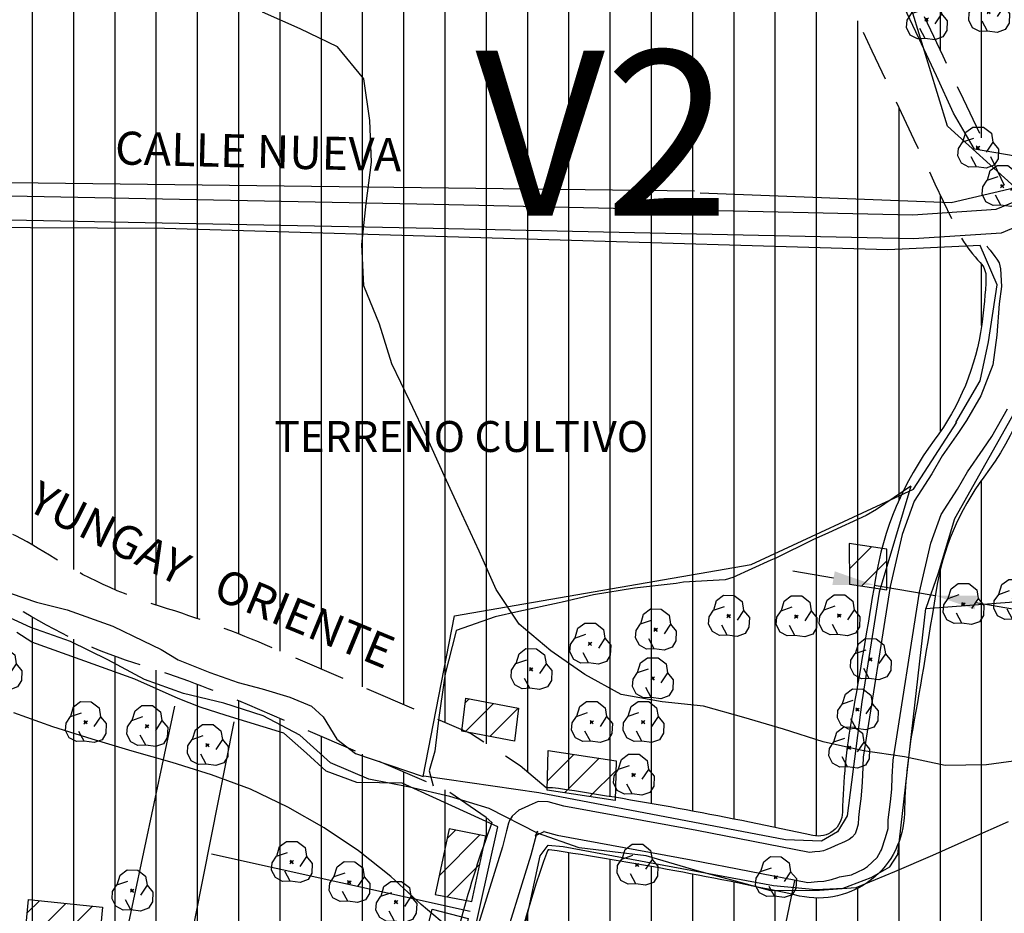
# Model space of a CAD drawing. Extents: x 332275 to 339550, y 6674350 to 6678650.
# Drawn here: x 335617 to 335856, y 6676610 to 6676826 of the extents above; entities that cross this region are included whole.
import ezdxf
from ezdxf.enums import TextEntityAlignment as Align

# ---------------------------------------------------------------- set-up
doc = ezdxf.new("R2010")
doc.units = 0
doc.header["$LTSCALE"] = 25
doc.header["$MEASUREMENT"] = 0
doc.header["$PDMODE"] = 3
for name, pattern in [('DASHED', [0.75, 0.5, -0.25]), ('HIDDEN2', [0.1875, 0.125, -0.0625]), ('PHANTOM', [2.5, 1.25, -0.25, 0.25, -0.25, 0.25, -0.25])]:
    doc.linetypes.add(name, pattern=pattern)
doc.layers.get('0').update_dxf_attribs({"linetype": 'CONTINUOUS'})
doc.layers.get('DEFPOINTS').update_dxf_attribs({"linetype": 'CONTINUOUS'})
for name, color, linetype in [('ACHURADO-DE-CONSTRUCCIONES', 7, 'CONTINUOUS'), ('ARBOLITOS', 7, 'CONTINUOUS'), ('AREAS-VERDES', 7, 'HIDDEN2'), ('CAMINOS-SECUNDARIOS', 7, 'CONTINUOUS'), ('CERCOS', 7, 'CONTINUOUS'), ('CONSTRUCCIONES', 6, 'CONTINUOUS'), ('CURVAS-INDICES', 8, 'CONTINUOUS'), ('CURVAS-SECUNDARIAS', 8, 'CONTINUOUS'), ('DIMENS', 10, 'CONTINUOUS'), ('DRENAJE-SECUNDARIO', 7, 'PHANTOM'), ('LETRA-ZONA', 10, 'CONTINUOUS'), ('TEXTOS', 10, 'CONTINUOUS'), ('VIA-SERVICIO', 1, 'CONTINUOUS'), ('Z-V2', 3, 'CONTINUOUS')]:
    doc.layers.add(name, color=color, linetype=linetype)
doc.styles.add('FINA', font='ARIAL.TTF')
doc.styles.add('LIGTH', font='techl___.ttf')
doc.dimstyles.new('DIMENS', dxfattribs={"dimtxt": 10, "dimasz": 10, "dimexe": 0.18, "dimexo": 0.0625, "dimgap": 3.5, "dimtad": 0, "dimdec": 1, "dimzin": 12, "dimdsep": 46, "dimtxsty": 'FINA', "dimcen": 0.09, "dimse1": 1, "dimse2": 1, "dimclrd": 10, "dimclrt": 7, "dimadec": 0, "dimazin": 0, "dimtfac": 1, "dimtdec": 1, "dimtmove": 0, "dimatfit": 0, "dimfxl": 0, "dimtolj": 1, "dimtzin": 12, "dimarcsym": 0})
pattern_1 = [(90, (0, 0), (-10, 6.123031769111886e-16), [])]

# ---------------------------------------------------------------- blocks, each defined once
blk = doc.blocks.new('*X1417')
at = {"layer": 'ACHURADO-DE-CONSTRUCCIONES'}
for points in [[(335617.285914, 6676594.051206), (335634.522803, 6676611.288094)], [(335618.022021, 6676601.858426999), (335628.126825, 6676611.963231)], [(335618.758128, 6676609.665649), (335621.730847, 6676612.638367)], [(335622.217352, 6676591.91153), (335636.481522, 6676606.175699)], [(335628.61333, 6676591.236393), (335635.745415, 6676598.368478)]]:
    blk.add_lwpolyline(points, dxfattribs=at)
blk = doc.blocks.new('*X1414')
at = {"layer": 'ACHURADO-DE-CONSTRUCCIONES'}
for points in [[(335744.981532, 6676648.944453), (335745.056865, 6676649.019786)], [(335744.807815, 6676641.699621), (335751.197093, 6676648.088899)], [(335748.963427, 6676638.784119001), (335757.33732, 6676647.158012)], [(335755.103654, 6676637.853231), (335761.417599, 6676644.167176)]]:
    blk.add_lwpolyline(points, dxfattribs=at)
blk = doc.blocks.new('*X1415')
at = {"layer": 'ACHURADO-DE-CONSTRUCCIONES'}
for points in [[(335718.533445, 6676618.684062), (335728.42595, 6676628.576566)], [(335720.485915, 6676627.707646), (335722.504907, 6676629.726638)], [(335720.512398, 6676613.591901001), (335728.385911, 6676621.465413)]]:
    blk.add_lwpolyline(points, dxfattribs=at)
blk = doc.blocks.new('*X1739')
at = {"layer": 'ACHURADO-DE-CONSTRUCCIONES'}
for points in [[(335724.86624, 6676660.579584), (335725.811915, 6676661.525258999)], [(335724.893815, 6676653.536044001), (335731.751092, 6676660.393321)], [(335730.836908, 6676652.408022), (335737.69027, 6676659.261384)]]:
    blk.add_lwpolyline(points, dxfattribs=at)
blk = doc.blocks.new('*X1413')
at = {"layer": 'ACHURADO-DE-CONSTRUCCIONES'}
for points in [[(335817.951094, 6676693.012294), (335823.31035, 6676698.37155)], [(335820.878004, 6676688.86809), (335827.01567, 6676695.005755001)]]:
    blk.add_lwpolyline(points, dxfattribs=at)
blk = doc.blocks.new('COD009', base_point=(334745.117757, 6675405.652478))
at = {"layer": 'ARBOLITOS'}
for p, q in [((334744.690358, 6675405.240445), (334745.532437, 6675406.001743)), ((334744.717471, 6675406.051954), (334745.476689, 6675405.226768))]:
    blk.add_line(p, q, dxfattribs=at)
for points in [[(334741.480889, 6675407.084431), (334742.191932, 6675409.396974), (334743.863234, 6675410.651930001), (334746.44882, 6675410.631763), (334748.368221, 6675409.133847), (334748.716269, 6675406.987797), (334747.129443, 6675404.592377)], [(334744.777119, 6675401.032653), (334742.915205, 6675400.943448001), (334741.153564, 6675401.85274), (334740.235406, 6675403.685897), (334740.36558, 6675405.454573001), (334741.430993, 6675407.039175), (334744.091046, 6675407.964665)], [(334748.716269, 6675406.987797), (334750.113632, 6675405.311345), (334750.008142, 6675402.918427), (334749.076357, 6675401.381287999), (334747.139444, 6675400.707888), (334744.777119, 6675401.032653), (334743.47335, 6675403.440458001)]]:
    blk.add_lwpolyline(points, dxfattribs=at)
blk.add_lwpolyline([(334745.242966, 6675405.443796), (334744.875687, 6675405.427102), (334744.858992, 6675405.877853), (334745.226386, 6675405.89146)], close=True, dxfattribs=at)
blk = doc.blocks.new('*D2409')
at = {"color": 10, "linetype": 'ByBlock'}
for p, q in [((335814.1272162781, 6676690.789278601), (335804.2723565985, 6676692.486847656)), ((335823.9820759576, 6676689.091709546), (335838.7643654775, 6676686.545355964)), ((335848.6192251571, 6676684.847786909), (335858.4740848367, 6676683.150217854))]:
    blk.add_line(p, q, dxfattribs=at)
for points in [[(335814.4101444538, 6676692.431755214), (335813.8442881022, 6676689.146801988), (335823.9820759576, 6676689.091709546)], [(335848.9021533329, 6676686.490263522), (335848.3362969813, 6676683.205310295), (335838.7643654775, 6676686.545355964)]]:
    blk.add_solid(points, dxfattribs=at)
at = {"layer": 'DEFPOINTS', "color": 0, "linetype": 'ByBlock'}
for p in [(335824.3401936314, 6676691.170682071), (335839.1224831515, 6676688.624328489), (335838.7643654775, 6676686.545355964)]:
    blk.add_point(p, dxfattribs=at)
at = {"color": 7, "linetype": 'ByBlock', "insert": (335869.5261822439, 6676681.246416161), "char_height": 10, "attachment_point": 5, "rotation": 350.2263146666893, "style": 'FINA'}
blk.add_mtext('\\A1;15', dxfattribs=at)

msp = doc.modelspace()

# ---------------------------------------------------------------- hatches: boundary and pattern name
at = {"layer": 'Z-V2'}
h = msp.add_hatch(dxfattribs=at)
h.set_pattern_fill('LINE', color=256, scale=80, angle=90, style=0)
h.set_pattern_definition(pattern_1)
edge = h.paths.add_edge_path()
edge.add_arc((332708.88066715, 6675115.491751499), 3559.643762404233, 35.16593696860061, 38.18870830091672)
edge.add_arc((332708.8804285857, 6675115.491559574), 3559.644068568454, 38.18870835484432, 38.19062695471273)
edge.add_arc((334767.5953951221, 6676734.995220412), 940.2740258089573, 38.19062692463677, 39.57217368092329)
edge.add_line((335492.3799808093, 6677333.996512531), (335415.569399939, 6677337.292348795))
edge.add_line((335415.569399939, 6677337.292348795), (335412.0013175552, 6677240.447697273))
edge.add_line((335412.0013175552, 6677240.447697273), (335405.8495433262, 6677091.825530491))
edge.add_line((335405.8495433262, 6677091.825530491), (335534.0093789842, 6677082.422899699))
edge.add_arc((335482.3870072294, 6676396.705484209), 687.657795107517, 76.4876185028184, 85.69476391790909, ccw=False)
edge.add_arc((335596.7587659422, 6676872.645029851), 198.1689287402454, 24.27760025659211, 76.48761850220558, ccw=False)
edge.add_arc((343422.1260367971, 6680402.251464712), 8386.380826999535, 204.2776002569998, 205.5444114733438)
edge.add_line((335855.5029267903, 6676785.955281242), (335865.4724198119, 6676790.076612999))
edge.add_line((335865.4724198119, 6676790.076612999), (335885.8612774053, 6676798.409660694))
edge.add_line((335885.8612774053, 6676798.409660694), (335906.3487569458, 6676805.696950449))
edge.add_line((335906.3487569458, 6676805.696950449), (335898.431337, 6676857.555439))
edge.add_line((335898.431337, 6676857.555439), (335885.6067450001, 6676931.87243))
edge.add_line((335885.6067450001, 6676931.87243), (335862.6698569398, 6677020.963802485))
edge.add_arc((336228.0407179713, 6677356.447459014), 496.0293840985228, 216.2995873116945, 222.5581611337153, ccw=False)
edge.add_arc((335740.0899525314, 6676998.017398674), 109.4192575291602, 36.29958731049726, 90.37274805193904)
edge.add_arc((335736.7801031478, 6677506.773176707), 399.3472869538663, 263.56892976535806, 270.3727480516538, ccw=False)
edge.add_arc((335698.9743177108, 6677171.369024515), 61.81918039057059, 234.2596699963531, 263.5689297669259, ccw=False)
edge.add_arc((335773.0428710778, 6677274.29336605), 188.6244274362768, 217.5905795223704, 234.2596699953723, ccw=False)
edge.add_arc((335773.0428707938, 6677274.293365845), 188.624427086234, 215.165936966512, 217.5905795256776, ccw=False)
h = msp.add_hatch(dxfattribs=at)
h.set_pattern_fill('LINE', color=256, scale=80, angle=90, style=0)
h.set_pattern_definition(pattern_1)
edge = h.paths.add_edge_path()
edge.add_line((335405.2288790466, 6677076.830755546), (335531.5986469846, 6677067.560702443))
edge.add_arc((335482.3870072013, 6676396.705484112), 672.6577952068507, 85.69476391610903, 85.80449280250389, ccw=False)
edge.add_arc((335482.3870072181, 6676396.705484211), 672.6577951071024, 76.48761850182802, 85.69476391695599, ccw=False)
edge.add_arc((335596.7587659429, 6676872.645029849), 183.1689287406483, 24.277600257249276, 76.48761850245558, ccw=False)
edge.add_arc((343422.126035417, 6680402.251464079), 8401.380825481434, 204.277600256937, 205.5736066401209)
edge.add_arc((335872.4194658617, 6676789.313336935), 31.70991218033223, 205.573606637291, 210.6821661275368)
edge.add_arc((335872.4194658611, 6676789.313336935), 31.70991217998811, 210.6821661279125, 224.1488709808048)
edge.add_arc((335846.1276340628, 6676763.791257602), 4.932098583274451, -2.2634181667394273, 44.148870979706714, ccw=False)
edge.add_arc((335735.1276551982, 6676768.178494241), 116.0187456353646, 352.09444085561955, 357.73658183066874, ccw=False)
edge.add_arc((335789.7770997238, 6676760.589852606), 60.84493600777466, 323.25480999744127, 352.09444085493936, ccw=False)
edge.add_arc((335900.2771390692, 6676678.090007875), 77.05532895180396, 143.2548099973471, 170.908884256674)
edge.add_arc((334024.2812328654, 6676978.277520995), 1822.806029970723, 349.84930728014626, 350.9088842574542, ccw=False)
edge.add_arc((335963.2070830376, 6676631.132039417), 146.9511727947497, 169.8493072799486, 178.8587773898233)
edge.add_arc((335810.3919220456, 6676634.176228442), 5.894306418314847, 257.6129829796389, 358.85877740666643, ccw=False)
edge.add_arc((335607.8520951853, 6675711.975936837), 938.285633690198, 77.61298298127367, 81.44161161311675)
edge.add_arc((335745.1899169984, 6676624.562100555), 15.42313932260608, 81.44161162043483, 92.5377712226261)
edge.add_line((335744.5070115041, 6676639.970113621), (335738.161539432, 6676645.310526685))
edge.add_line((335738.161539432, 6676645.310526685), (335726.1222995777, 6676653.156339272))
edge.add_line((335726.1222995777, 6676653.156339272), (335678.0926214681, 6676673.898368973))
edge.add_arc((335570.4327441726, 6676424.604094241), 271.5479416119156, 66.64248317232061, 72.73321322512354)
edge.add_arc((335684.8097699167, 6676792.577597641), 113.791653061361, 237.7639073495672, 252.7332132242583, ccw=False)
edge.add_arc((335560.3694617212, 6676595.245526497), 119.500731310302, 57.76390734948837, 81.84509028696048)
edge.add_arc((335542.7143196453, 6676472.040742128), 243.964071025928, 81.8450850365246, 86.04415112909146)
edge.add_line((335559.5448514102, 6676715.423570512), (335489.1246188114, 6676720.399851707))
edge.add_line((335489.1246188114, 6676720.399851707), (335487.6883688958, 6676720.456193025))
edge.add_arc((335485.6312074972, 6676681.248847516), 39.2612767861646, 86.99651477359852, 143.3357771785888)
edge.add_arc((335493.345263799, 6676675.723437872), 48.74876424482711, 143.5403447326548, 146.6063836368818)
edge.add_arc((335448.9080037344, 6676705.017309126), 4.475299627478968, 269.8808245222409, 326.6063836386381, ccw=False)
edge.add_arc((335449.1963370853, 6676843.638615224), 143.0969055929308, 269.6961066641813, 269.88082452298477, ccw=False)
edge.add_line((335448.4373633447, 6676700.543722411), (335387.7412168186, 6676704.228923545))
edge.add_line((335387.7412168186, 6676704.228923545), (335398.1987556485, 6676932.553264666))
edge.add_line((335398.1987556485, 6676932.553264666), (335403.7498989582, 6677041.099726222))
edge.add_line((335403.7498989582, 6677041.099726222), (335405.2288790466, 6677076.830755546))
h = msp.add_hatch(dxfattribs=at)
h.set_pattern_fill('LINE', color=256, scale=80, angle=90, style=0)
h.set_pattern_definition(pattern_1)
edge = h.paths.add_edge_path()
edge.add_line((335958.9120353393, 6676386.856030667), (335911.1305419597, 6676390.424977228))
edge.add_line((335911.1305419597, 6676390.424977228), (335771.5060302801, 6676224.774249519))
edge.add_arc((335735.2690414764, 6676255.317863401), 47.3923169566728, 273.0327378483907, 319.8729636616746, ccw=False)
edge.add_line((335737.7764053612, 6676207.991920908), (335670.8831225727, 6676213.468279971))
edge.add_line((335670.8831225727, 6676213.468279971), (335678.0117780649, 6676285.874916673))
edge.add_line((335678.0117780649, 6676285.874916673), (335678.8393905321, 6676289.549753667))
edge.add_line((335678.8393905321, 6676289.549753667), (335704.540939327, 6676287.814674878))
edge.add_line((335704.540939327, 6676287.814674878), (335756.10159019, 6676563.654542646))
edge.add_line((335756.10159019, 6676563.654542646), (335730.9524005675, 6676567.198699241))
edge.add_arc((335161.4863760454, 6676675.829975974), 579.7346870506813, 349.2000172086005, 350.6789397644036)
edge.add_arc((335966.0987296926, 6676543.76594909), 235.643720094457, 159.9102922835323, 170.6789397638262, ccw=False)
edge.add_arc((335745.1899169959, 6676624.562100556), 0.4231393223327628, 81.44161154534942, 159.9102921628572, ccw=False)
edge.add_arc((335607.8520951889, 6675711.975936837), 923.2856336901378, 77.61298298150751, 81.4416116133471, ccw=False)
edge.add_arc((335810.3919220455, 6676634.176228443), 20.89430641789332, 257.6129829806943, 358.8587773910195)
edge.add_arc((335963.2070830376, 6676631.132039416), 131.9511727946952, 169.8493072798726, 178.8587773895776, ccw=False)
edge.add_arc((334024.2812328657, 6676978.277520988), 1837.806029969365, 349.8493072803193, 350.9088842576445)
edge.add_arc((335900.2771390694, 6676678.090007877), 62.05532895155707, 143.2548099981513, 170.9088842584653, ccw=False)
edge.add_arc((335789.7770997237, 6676760.589852607), 75.84493600809557, 323.2548099974337, 352.0944408551555)
edge.add_arc((335735.1276551982, 6676768.178494243), 131.0187456353936, 352.0944408552564, 357.7365818295321)
edge.add_arc((335846.1276340638, 6676763.791257603), 19.93209858228023, 357.7365818264078, 387.9330633283823)
edge.add_line((335863.7375526202, 6676773.128244394), (335871.1751782829, 6676776.202916497))
edge.add_line((335871.1751782829, 6676776.202916497), (335891.2218688345, 6676784.396118619))
edge.add_line((335891.2218688345, 6676784.396118619), (335910.285634094, 6676791.198112636))
edge.add_line((335910.285634094, 6676791.198112636), (335926.3802056697, 6676796.557806304))
edge.add_line((335926.3802056697, 6676796.557806304), (335960.9958107466, 6676804.192967271))
edge.add_line((335960.9958107466, 6676804.192967271), (335984.5393127222, 6676806.855759505))
edge.add_line((335984.5393127222, 6676806.855759505), (336001.9619392434, 6676806.855759505))
edge.add_line((336001.9619392434, 6676806.855759505), (336024.8721575391, 6676806.398019268))
edge.add_line((336024.8721575391, 6676806.398019268), (336051.6263776776, 6676805.937109659))
edge.add_line((336051.6263776776, 6676805.937109659), (336079.6458409437, 6676806.150966402))
edge.add_arc((336077.8619291458, 6677039.878697723), 233.7345390175949, 270.4372978414148, 292.0399994810226)
edge.add_arc((342595.8134253683, 6660939.752572086), 17135.71429992206, 111.7520303479981, 112.0399994345814, ccw=False)
edge.add_line((336245.4830515514, 6676855.342687188), (336288.5557396474, 6676872.445657751))
edge.add_line((336288.5557396474, 6676872.445657751), (336284.6827571544, 6676882.026796864))
edge.add_line((336284.6827571544, 6676882.026796864), (336299.8738273667, 6676887.928290889))
edge.add_line((336299.8738273667, 6676887.928290889), (336375.9546503362, 6676918.56573978))
edge.add_line((336375.9546503362, 6676918.56573978), (336384.977100184, 6676921.568195018))
edge.add_line((336384.977100184, 6676921.568195018), (336365.6364010547, 6676901.876855567))
edge.add_line((336365.6364010547, 6676901.876855567), (336355.9780884257, 6676891.442872261))
edge.add_line((336355.9780884257, 6676891.442872261), (336313.1981932677, 6676837.572402219))
edge.add_line((336313.1981932677, 6676837.572402219), (336263.4187876235, 6676774.952752001))
edge.add_line((336263.4187876235, 6676774.952752001), (336225.2783536082, 6676727.084064166))
edge.add_line((336225.2783536082, 6676727.084064166), (336223.3765581151, 6676724.686201651))
edge.add_line((336223.3765581151, 6676724.686201651), (336184.1384456495, 6676707.427964881))
edge.add_line((336184.1384456495, 6676707.427964881), (336174.3461393184, 6676703.051770406))
edge.add_line((336174.3461393184, 6676703.051770406), (336166.1461603962, 6676699.381800422))
edge.add_line((336166.1461603962, 6676699.381800422), (336154.7402585939, 6676694.067342421))
edge.add_line((336154.7402585939, 6676694.067342421), (336146.132082426, 6676690.120250834))
edge.add_line((336146.132082426, 6676690.120250834), (336138.0545421832, 6676686.515869681))
edge.add_line((336138.0545421832, 6676686.515869681), (336126.905362144, 6676681.574927909))
edge.add_line((336126.905362144, 6676681.574927909), (336121.3889414947, 6676679.130235793))
edge.add_line((336121.3889414947, 6676679.130235793), (336111.1808807256, 6676674.641675582))
edge.add_line((336111.1808807256, 6676674.641675582), (336104.4301126181, 6676671.821591944))
edge.add_line((336104.4301126181, 6676671.821591944), (336095.714619901, 6676668.695836543))
edge.add_line((336095.714619901, 6676668.695836543), (336088.0310118724, 6676666.687960731))
edge.add_line((336088.0310118724, 6676666.687960731), (336083.1644348496, 6676666.073327236))
edge.add_line((336083.1644348496, 6676666.073327236), (336078.1735304666, 6676665.767137169))
edge.add_line((336078.1735304666, 6676665.767137169), (336069.703265875, 6676666.337180549))
edge.add_line((336069.703265875, 6676666.337180549), (336067.1395396885, 6676666.556026104))
edge.add_line((336067.1395396885, 6676666.556026104), (336061.2797064238, 6676668.50233847))
edge.add_line((336061.2797064238, 6676668.50233847), (336057.1084586581, 6676669.823613802))
edge.add_line((336057.1084586581, 6676669.823613802), (336048.5629848267, 6676671.547593707))
edge.add_line((336048.5629848267, 6676671.547593707), (336040.4620138101, 6676672.995053574))
edge.add_line((336040.4620138101, 6676672.995053574), (336034.8582134199, 6676674.590639398))
edge.add_line((336034.8582134199, 6676674.590639398), (336027.8722393815, 6676677.272546713))
edge.add_line((336027.8722393815, 6676677.272546713), (336015.2298337724, 6676683.47349727))
edge.add_line((336015.2298337724, 6676683.47349727), (336004.1721137894, 6676688.825239373))
edge.add_line((336004.1721137894, 6676688.825239373), (335994.6791434955, 6676692.617598946))
edge.add_line((335994.6791434955, 6676692.617598946), (335974.5899050086, 6676700.95422226))
edge.add_line((335974.5899050086, 6676700.95422226), (335946.8943226472, 6676712.234370931))
edge.add_line((335946.8943226472, 6676712.234370931), (335925.3977515947, 6676717.439135591))
edge.add_line((335925.3977515947, 6676717.439135591), (335912.627518, 6676710.046281))
edge.add_line((335912.627518, 6676710.046281), (335902.680603, 6676711.296704))
edge.add_line((335902.680603, 6676711.296704), (335899.384562, 6676688.182581))
edge.add_line((335899.384562, 6676688.182581), (335896.7000421043, 6676649.062628411))
edge.add_line((335896.7000421043, 6676649.062628411), (335905.1749288453, 6676647.609955216))
edge.add_line((335905.1749288453, 6676647.609955216), (335911.6413393614, 6676646.450117799))
edge.add_line((335911.6413393614, 6676646.450117799), (335919.4738009507, 6676647.202185387))
edge.add_line((335919.4738009507, 6676647.202185387), (335925.436633233, 6676647.551462444))
edge.add_line((335925.436633233, 6676647.551462444), (335933.3260010093, 6676647.726536535))
edge.add_line((335933.3260010093, 6676647.726536535), (335939.2796396731, 6676647.51084619))
edge.add_line((335939.2796396731, 6676647.51084619), (335945.2162352082, 6676646.918189131))
edge.add_line((335945.2162352082, 6676646.918189131), (335950.0370918753, 6676646.300933544))
edge.add_line((335950.0370918753, 6676646.300933544), (335955.5147499932, 6676645.733704107))
edge.add_line((335955.5147499932, 6676645.733704107), (335966.8094983051, 6676644.926013544))
edge.add_line((335966.8094983051, 6676644.926013544), (335974.8127209166, 6676644.672380808))
edge.add_line((335974.8127209166, 6676644.672380808), (335981.535090292, 6676644.610749637))
edge.add_line((335981.535090292, 6676644.610749637), (335986.2950278379, 6676645.244848523))
edge.add_line((335986.2950278379, 6676645.244848523), (335996.0056180344, 6676646.330897653))
edge.add_line((335996.0056180344, 6676646.330897653), (336001.9021897507, 6676646.890824653))
edge.add_line((336001.9021897507, 6676646.890824653), (336013.3839646645, 6676646.784297438))
edge.add_line((336013.3839646645, 6676646.784297438), (336025.6133431675, 6676646.744032832))
edge.add_line((336025.6133431675, 6676646.744032832), (336036.101052247, 6676647.021648349))
edge.add_line((336036.101052247, 6676647.021648349), (336043.6121233121, 6676647.803635337))
edge.add_line((336043.6121233121, 6676647.803635337), (336051.3406458902, 6676650.172069599))
edge.add_line((336051.3406458902, 6676650.172069599), (336060.0939753745, 6676653.399870321))
edge.add_line((336060.0939753745, 6676653.399870321), (336068.173431873, 6676657.217183669))
edge.add_line((336068.173431873, 6676657.217183669), (336072.471935, 6676659.338051001))
edge.add_line((336072.471935, 6676659.338051001), (336083.627128, 6676641.345621))
edge.add_line((336083.627128, 6676641.345621), (336004.458075, 6676530.586730001))
edge.add_line((336004.458075, 6676530.586730001), (335935.0739662161, 6676437.411531915))
edge.add_line((335935.0739662161, 6676437.411531915), (335907.1521377179, 6676399.575329137))
edge.add_line((335907.1521377179, 6676399.575329137), (335965.7221009263, 6676395.291696533))
edge.add_line((335965.7221009263, 6676395.291696533), (335958.9120353393, 6676386.856030667))
h = msp.add_hatch(dxfattribs=at)
h.set_pattern_fill('LINE', color=256, scale=80, angle=90, style=0)
h.set_pattern_definition(pattern_1)
edge = h.paths.add_edge_path()
edge.add_line((335386.9774980735, 6676689.247670742), (335487.1056861349, 6676683.174843674))
edge.add_line((335487.1056861349, 6676683.174843674), (335488.3121650612, 6676705.419858699))
edge.add_line((335488.3121650612, 6676705.419858699), (335558.5, 6676700.46))
edge.add_arc((335542.7143417759, 6676472.040738958), 228.9640710254666, 81.84509028703309, 86.046673872658, ccw=False)
edge.add_arc((335560.3694617214, 6676595.245526498), 104.5007313099894, 57.76390734956823, 81.84509028704389, ccw=False)
edge.add_arc((335684.8097699169, 6676792.577597641), 128.7916530608041, 237.7639073493161, 252.7332132241571)
edge.add_arc((335570.4327441685, 6676424.604094242), 256.5479416128253, 66.64248317147661, 72.73321322425699, ccw=False)
edge.add_line((335672.1456120748, 6676660.127636267), (335720.7405150881, 6676639.141509323))
edge.add_line((335720.7405150881, 6676639.141509323), (335729.9719407439, 6676632.756109752))
edge.add_line((335729.9719407439, 6676632.756109752), (335731.3370693308, 6676631.568211286))
edge.add_arc((335966.0987296923, 6676543.765949088), 250.643720094481, 159.493903187967, 170.6789397634631)
edge.add_arc((335161.4863748613, 6676675.829976173), 564.734688251456, 349.1261599355964, 350.67893976389325, ccw=False)
edge.add_line((335716.0812218395, 6676569.294424269), (335577.299222966, 6676588.852316344))
edge.add_line((335577.299222966, 6676588.852316344), (335382.7161501611, 6676605.982222137))
edge.add_line((335382.7161501611, 6676605.982222137), (335386.9774980735, 6676689.247670742))

# ---------------------------------------------------------------- linework, layer by layer
at = {"layer": 'CAMINOS-SECUNDARIOS'}
for points in [[(335500, 6676785.191772, 625.505432), (335556.987497, 6676784.513597, 625.505432), (335717.252147, 6676781.359308, 627.5880129999999), (335833.33309, 6676778.820718, 631.024292), (335853.491049, 6676780.138258999, 632.239136), (335861.186172, 6676783.346907, 632.794495), (335862.987962, 6676784.1454, 632.829163), (335866.180868, 6676785.332277, 632.898621), (335887.123556, 6676794.385271, 633.41925), (335921.745819, 6676804.907771, 634.252258), (335959.407989, 6676813.807591001, 635.710083), (335983.688272, 6676817.017578, 635.814209), (336019.437865, 6676816.016126, 637.341431), (336059.730275, 6676816.27102, 637.480286), (336094.435336, 6676816.767623001, 637.757935), (336114.21136, 6676818.985814, 638.729797), (336130.94655, 6676822.240891, 639.528137), (336144.411741, 6676826.538486, 640.014038), (336163.654073, 6676834.318043, 640.638855), (336255.939558, 6676870.236133, 643.033813), (336379.252612, 6676919.893816001, 646.4700320000001), (336385.867087, 6676921.724028, 646.990662), (336393.128366, 6676921.453703, 646.990662), (336396.845917, 6676916.923109, 646.990662)], [(335500, 6676779.151687, 625.505432), (335556.896337, 6676778.740643, 625.505432), (335717.132223, 6676775.58692, 627.5880129999999), (335833.458494, 6676773.042964, 631.024292), (335854.826315, 6676774.439582, 632.239136), (335863.467086, 6676778.042539, 632.794495), (335865.165484, 6676778.795212001, 632.829163), (335868.333638, 6676779.972889, 632.898621), (335889.114814, 6676788.956065, 633.41925), (335924.377296, 6676801.965445, 634.252258), (335956.509689, 6676809.105976, 635.710083), (335981.826119, 6676811.053394, 635.814209), (336018.502486, 6676812.676241999, 637.341431)], [(335851.275795, 6676771.281714, 632.169678), (335851.418919, 6676770.967905, 632.169678), (335852.071282, 6676770.200745, 632.169678), (335853.192949, 6676768.736196, 632.169678), (335853.662255, 6676768.038806, 632.169678), (335854.217434, 6676767.153131, 632.169678), (335854.566941, 6676765.723623999, 632.169678), (335854.843302, 6676761.470143, 631.892029), (335854.284597, 6676757.223827, 631.128418), (335853.727313, 6676749.658451, 631.128418), (335852.689415, 6676742.483663999, 630.399536), (335849.78137, 6676734.932774, 630.399536), (335846.312136, 6676728.943925, 630.399536), (335844.380149, 6676726.050651, 630.399536), (335840.458927, 6676720.389628, 630.3300780000001), (335837.978479, 6676716.046135, 630.295349), (335833.68019, 6676709.388086, 630.156555), (335830.783807, 6676701.314233, 629.8788450000001), (335827.877891, 6676688.784752999, 629.254089), (335821.340931, 6676647.409574, 625.57489), (335821.114062, 6676642.933079, 625.505432), (335821.01229, 6676640.171867, 625.505432), (335820.721808, 6676637.327026, 625.505432), (335820.448287, 6676634.942386, 625.505432), (335820.151795, 6676632.773909, 625.505432), (335820.123881, 6676631.177141001, 625.505432), (335819.804063, 6676630.054591, 625.505432), (335819.387063, 6676628.813526, 625.505432), (335818.615258, 6676628.018803, 625.505432), (335817.946288, 6676627.495995, 625.505432), (335816.905551, 6676626.959328, 625.505432), (335816.087804, 6676626.59693, 625.505432), (335815.270056, 6676626.234532, 625.505432), (335814.389405, 6676625.844257, 625.505432), (335813.44585, 6676625.426105, 625.505432), (335812.502295, 6676625.007953, 625.505432), (335811.718827, 6676624.736194001, 625.4707639999999), (335810.815205, 6676624.562081, 625.4707639999999), (335809.574094, 6676624.464748001, 625.4707639999999), (335808.270079, 6676624.339537, 625.4707639999999), (335780.96244, 6676629.666079, 624.984802), (335748.787184, 6676635.551566, 625.193054), (335744.988929, 6676636.584416999, 625.227783), (335742.546639, 6676636.633789, 625.227783), (335740.345012, 6676635.658101, 625.227783), (335739.149842, 6676635.128442, 625.227783), (335737.891769, 6676634.570907, 625.227783), (335736.228004, 6676633.079107, 625.227783), (335735.570698, 6676632.033336001, 625.262512), (335735.39365, 6676631.426742, 625.262512), (335734.89113, 6676629.544198, 625.262512), (335733.914717, 6676625.716347001, 625.262512), (335726.158171, 6676600.776373, 622.5898440000001)], [(335733.17385, 6676599.019968, 622.5898440000001), (335740.865244, 6676623.750458, 625.262512), (335741.877962, 6676627.720633, 625.262512), (335742.348609, 6676629.483777, 625.262512), (335742.22009, 6676629.043449, 625.262512), (335741.802516, 6676628.379091999, 625.227783), (335743.969802, 6676629.366409, 625.227783), (335744.005106, 6676629.382054, 625.227783), (335743.953092, 6676629.383106, 625.227783), (335747.187329, 6676628.503626999, 625.193054), (335779.621557, 6676622.570769, 624.984802), (335807.916658, 6676617.051616, 625.4707639999999), (335810.201498, 6676617.271005, 625.4707639999999), (335811.783615, 6676617.395082, 625.4707639999999), (335813.594735, 6676617.744053, 625.4707639999999), (335815.15285, 6676618.284512, 625.505432), (335815.599432, 6676618.383066, 625.887268), (335818.46473, 6676618.898395, 625.887268), (335820.037321, 6676619.595315, 625.887268), (335821.392577, 6676620.271366, 625.887268), (335822.313161, 6676620.90568, 625.887268), (335824.714453, 6676623.101565001, 625.991394), (335825.480249, 6676624.572652, 626.199646), (335825.709507, 6676624.959266, 625.505432), (335826.702391, 6676627.914265, 625.505432), (335827.327048, 6676630.106792, 625.505432), (335827.363987, 6676632.219771, 625.505432), (335827.613106, 6676634.041772, 625.505432), (335827.900668, 6676636.548833, 625.505432), (335828.219531, 6676639.671616, 625.505432), (335828.328103, 6676642.617344, 625.505432), (335828.533052, 6676646.661305999, 625.57489), (335834.970066, 6676687.403886, 629.254089), (335837.722712, 6676699.272508999, 629.8788450000001), (335840.196676, 6676706.168843, 630.156555), (335844.151439, 6676712.29477, 630.295349), (335846.573571, 6676716.536148001, 630.3300780000001), (335850.351032, 6676721.989624, 630.399536), (335852.444948, 6676725.125396, 630.399536), (335856.315001, 6676731.806171, 630.399536)]]:
    msp.add_polyline3d(points, dxfattribs=at)
at = {"layer": 'CERCOS'}
for points in [[(335900.800036, 6676802.131996, 635.050598), (335858.165094, 6676785.412394, 634.2175900000001), (335841.700242, 6676800.235045, 634.391113), (335833.03432, 6676828.686125, 635.5018309999999), (335823.596567, 6676869.772122, 635.154724), (335799.597341, 6676896.030293, 634.46051), (335791.708524, 6676926.259261, 635.5018309999999), (335789.341081, 6676965.272705, 635.397705), (335834.024276, 6676961.308836, 636.508362), (335856.548043, 6676961.331544001, 637.410828), (335871.353554, 6676962.839073, 639.250427), (335875.572959, 6676944.663174, 638.4521480000001), (335879.792364, 6676926.811845, 638.0703129999999), (335884.985478, 6676898.249719, 638.38269), (335891.660854, 6676867.267163, 637.931458), (335897.603208, 6676827.876365, 636.786072), (335900.462547, 6676802.208775, 636.890198)], [(335698.158588, 6676418.611054, 620.125488), (335709.200196, 6676478.958226999, 620.403137), (335724.074312, 6676551.792828, 622.555115), (335727.30078, 6676550.355686, 622.555115), (335743.063135, 6676623.469380001, 624.429443), (335745.010553, 6676626.065937, 624.429443), (335748.580819, 6676625.741368, 624.429443), (335799.538249, 6676616.328849, 624.984802), (335809.924477, 6676615.355140001, 624.77655), (335816.41587, 6676615.67971, 624.77655), (335823.231832, 6676618.276267, 624.77655), (335827.775806, 6676620.872823, 624.77655), (335829.723224, 6676623.79395, 624.77655), (335836.465317, 6676683.385818, 629.149963), (335899.384562, 6676688.182581, 630.573059), (335891.957213, 6676562.213416001, 624.221191), (335882.302325, 6676495.841413, 623.49231), (335875.009202, 6676403.732206, 621.375), (335725.018828, 6676416.255035, 620.2990110000001)]]:
    msp.add_polyline3d(points, close=True, dxfattribs=at)
for points in [[(336384.298909, 6676912.888487999, 647.2336429999999), (336257.768553, 6676862.699393, 644.318054), (336169.072983, 6676826.712188, 642.3396), (336147.873742, 6676818.977241999, 642.3396), (336094.978464, 6676806.626612999, 640.2917480000001), (336014.953634, 6676811.149468, 639.528137), (335981.901277, 6676808.347029001, 638.0703129999999), (335959.577883, 6676807.884988, 636.994324), (335925.091824, 6676800.599359999, 636.994324), (335875.796912, 6676781.846859, 635.154724), (335862.935753, 6676755.4788, 632.829163), (335859.365487, 6676733.408066001, 631.718445), (335843.461576, 6676705.170508999, 631.33667), (335839.460313, 6676691.953571, 630.434204), (335836.465317, 6676683.385818, 629.149963)], [(335500, 6676787.809915001, 628.3900150000001), (335520.21, 6676786.55, 628.3900150000001), (335601.47, 6676786.8, 628.869995), (335780.39, 6676784.61, 633.179993)], [(335781.83, 6676784.11, 631.719971), (335842.63, 6676781.78, 634.73999), (335858.165094, 6676785.412394, 634.2175900000001)], [(335843.79, 6676728.51, 634.219971), (335849.64, 6676738.57, 633.969971), (335851.66, 6676748.06, 633.349976), (335853.77, 6676761.83, 634.599976), (335849.64, 6676771.385, 635.570007), (335827.29, 6676770.31, 635.049988), (335652, 6676775.47, 629.599976), (335554.41, 6676775.98, 627.869995)], [(335611.69, 6676688.12, 629.080017), (335620.98, 6676684.99, 629.080017), (335628.43, 6676683.09, 629.119995), (335639.51, 6676679.17, 629.179993), (335646.81, 6676675.61, 629.179993), (335651.18, 6676673.48, 629.119995), (335655.33, 6676671.02, 629.119995), (335663.01, 6676667.93, 629.119995), (335669.88, 6676665.47, 629.119995), (335675.64, 6676663.95, 629.119995), (335682.38, 6676661.95, 629.119995), (335687.62, 6676659.75, 629.119995), (335690.46, 6676657.16, 629.119995), (335693.76, 6676651.76, 629.119995), (335698.27, 6676648.32, 629.119995), (335714.65, 6676642.76, 629.119995), (335722.24, 6676681.65, 630.75), (335794.16, 6676694.06, 632.030029), (335833.48, 6676712.32, 634.179993), (335843.98, 6676728.59, 634.25)], [(335832.826389, 6676713.083874, 632.308533), (335825.179249, 6676687.409596, 632.200012), (335820.959844, 6676660.794887001, 632.200012), (335817.389578, 6676633.206469, 629.219971), (335815.117591, 6676629.311633999, 629.219971), (335811.222756, 6676627.039646, 629.219971), (335802.459376, 6676627.364216001, 629.219971), (335742.738566, 6676638.724153, 629.320007), (335714.87, 6676642.78, 629.049988)], [(335586.920898, 6676559.215574, 622.242737), (335713.456323, 6676544.069393, 624.2559200000001), (335732.791629, 6676630.499957, 625.227783), (335709.576962, 6676641.11095, 625.227783), (335698.629596, 6676641.23898, 625.227783), (335691.18151, 6676643.974037999, 625.262512), (335686.392339, 6676648.340122, 625.4707639999999), (335680.910873, 6676653.229327, 626.199646), (335666.930339, 6676657.520825, 626.199646), (335660.660815, 6676659.495573999, 626.199646), (335655.294913, 6676661.644436, 626.199646), (335644.791753, 6676666.269830001, 626.199646), (335632.670059, 6676670.630628, 625.852539), (335619.816138, 6676675.270508001, 625.9219969999999), (335616.2518260001, 6676677.614194, 625.9219969999999)], [(335631.98, 6676553.61, 623.799988), (335654.48, 6676659.78, 625.469971)], [(335648.18, 6676551.73, 624.669983), (335668.92, 6676655.99, 625.98999)], [(335726.03, 6676610, 624.849976), (335663.37, 6676623.88, 624.289978)], [(335791.91277, 6676555.751721, 624.741821), (335804.709671, 6676617.555808, 625.4707639999999)]]:
    msp.add_polyline3d(points, dxfattribs=at)
at = {"layer": 'CONSTRUCCIONES'}
for points in [[(335827.004644, 6676697.828695, 635.085327), (335817.927071, 6676699.162591, 634.703491), (335817.965609, 6676689.29605, 634.703491), (335827.043182, 6676687.962153, 634.703491)], [(335725, 6676661.68, 630.539978), (335737.75, 6676659.25, 630.679993), (335736.78, 6676651.28, 630.6099849999999), (335724.03, 6676653.7, 630.679993)], [(335744.753211, 6676639.422407, 629.844177), (335744.983605, 6676649.030893, 629.8788450000001), (335761.474275, 6676646.530830001, 629.8788450000001), (335761.243882, 6676636.922344, 629.8788450000001)], [(335720.986584, 6676630.021548999, 626.61615), (335717.555888, 6676614.166157, 626.61615), (335726.433441, 6676612.441829, 626.61615), (335729.864137, 6676628.297221, 626.61615)], [(335635.009308, 6676590.561257, 627.171509), (335617.134757, 6676592.448030001, 626.928528), (335619.064944, 6676612.91977, 626.755005), (335636.939495, 6676611.032997, 626.928528)], [(335725.600152, 6676608.300169, 626.61615), (335722.357102, 6676595.017703, 626.61615), (335713.593692, 6676597.320748, 626.61615), (335716.836742, 6676610.603214, 626.61615)]]:
    msp.add_polyline3d(points, close=True, dxfattribs=at)
at = {"layer": 'CURVAS-INDICES'}
msp.add_polyline3d([(335721.866575, 6676605.212071, 625.0195309999999), (335714.216695, 6676611.705522, 625.0195309999999), (335706.824083, 6676618.463881, 625.0195309999999), (335698.979838, 6676624.720301, 625.0195309999999), (335690.678306, 6676630.321382, 625.0195309999999), (335681.919486, 6676635.267123001, 625.0195309999999), (335672.829185, 6676639.613279, 625.0195309999999), (335663.367472, 6676643.115809, 625.0195309999999), (335653.825893, 6676646.130261, 625.0195309999999), (335644.181478, 6676648.872797, 625.0195309999999), (335634.479813, 6676651.740855999, 625.0195309999999), (335624.938234, 6676654.755308, 625.0195309999999), (335615.470867, 6676658.104437999, 625.0195309999999)], dxfattribs=at)
at = {"layer": 'CURVAS-SECUNDARIAS'}
for points in [[(335858.141446, 6676793.035317, 635.0158690000001), (335848.240117, 6676794.683180001, 635.0158690000001), (335843.208865, 6676803.393383, 635.0158690000001), (335839.058264, 6676812.493862, 635.0158690000001), (335834.816134, 6676821.629226, 635.0158690000001), (335830.476821, 6676830.646074, 635.0158690000001)], [(335861.263934, 6676646.919262, 630.0177), (335851.220901, 6676645.561873999, 630.0177), (335841.160196, 6676645.403815, 630.0177), (335831.304454, 6676647.449118, 630.0177), (335821.397471, 6676648.943580001, 630.0177), (335811.576007, 6676651.079520999, 630.0177), (335802.005804, 6676654.156735, 630.0177), (335792.367042, 6676657.052671, 630.0177), (335782.59682, 6676659.739454, 630.0177), (335772.581346, 6676660.808599, 630.0177), (335762.685671, 6676662.609863, 630.0177), (335753.892573, 6676667.464965, 630.0177), (335745.625319, 6676673.156685, 630.0177), (335737.912535, 6676679.622258999, 630.0177), (335732.3437739999, 6676688.01881, 630.0177), (335728.261731, 6676697.300566, 630.0177), (335724.048226, 6676706.373168, 630.0177), (335719.834721, 6676715.445769, 630.0177), (335715.747023, 6676724.574125, 630.0177), (335711.470614, 6676733.61885, 630.0177), (335707.102677, 6676742.69846, 630.0177), (335704.084342, 6676752.300721, 630.0177), (335700.311162, 6676761.56846, 630.0177), (335699.814982, 6676771.609428, 630.0177), (335700.863122, 6676781.580312001, 630.0177), (335702.128599, 6676791.572064, 630.0177), (335701.758226, 6676801.668786, 630.0177), (335700.335452, 6676811.751803, 630.0177), (335693.937636, 6676819.479155, 630.0177), (335684.91024, 6676823.853187, 630.0177), (335675.745728, 6676827.864664, 630.0177)]]:
    msp.add_polyline3d(points, dxfattribs=at)
at = {"layer": 'DRENAJE-SECUNDARIO'}
for points in [[(335832.826389, 6676713.083874, 632.308533), (335824.541133, 6676707.375045, 632.308533), (335822.013679, 6676705.953173, 632.239136), (335812.886995, 6676701.757638, 631.787903), (335809.112776, 6676700.085031, 631.718445), (335800.100592, 6676695.638449, 631.579651), (335798.905423, 6676695.108791, 631.371399), (335789.68721, 6676690.948141, 630.954834), (335787.840034, 6676690.355877, 630.954834), (335777.733742, 6676689.800377999, 630.434204), (335775.989401, 6676689.48003, 630.434204), (335765.923397, 6676688.338805, 630.3300780000001), (335755.994863, 6676686.730369001, 630.191223), (335748.348532, 6676684.92617, 630.191223), (335747.662246, 6676684.772926, 630.191223), (335737.871182, 6676682.69728, 629.6705929999999), (335732.100653, 6676681.422583, 629.49707), (335722.664751, 6676678.070830001, 629.2193599999999), (335722.544952, 6676677.338712, 629.184692), (335720.049672, 6676667.556427, 628.837585), (335719.804422, 6676665.938791, 628.7681269999999), (335718.515619, 6676656.992966, 628.664001), (335717.472422, 6676648.835012, 628.594604), (335716.15322, 6676644.100775, 627.726868), (335717.132829, 6676640.46074, 627.726868)], [(335856.465965, 6676631.740548001, 628.97644), (335847.282032, 6676627.670538, 628.664001), (335838.098098, 6676623.600527, 628.143372), (335828.856915, 6676619.656041, 627.830994), (335819.484264, 6676615.727558999, 627.4492190000001), (335810.720884, 6676615.07842, 627.102112), (335798.88911, 6676615.030569999, 627.032654), (335789.476591, 6676617.627126999, 627.032654), (335781.037781, 6676619.899115, 627.032654), (335768.704135, 6676623.469380001, 626.9979860000001), (335760.589895, 6676624.443089, 626.9979860000001), (335752.475654, 6676625.416798, 626.9979860000001), (335742.413996, 6676628.987064, 626.963257), (335730.696362, 6676634.928176, 626.89386), (335721.120504, 6676637.851989, 626.685608), (335711.367599, 6676640.169208, 626.3731690000001), (335701.506203, 6676642.06111, 626.303772), (335692.215883, 6676646.016833999, 626.164917), (335684.760368, 6676652.747316999, 626.060791), (335675.898712, 6676657.421142, 626.060791), (335666.391412, 6676660.526232, 626.060791), (335656.638506, 6676662.843451, 626.060791), (335647.171139, 6676666.192581, 626.060791), (335638.252232, 6676670.99193, 626.060791), (335629.196211, 6676675.428725, 626.060791), (335619.637315, 6676678.81274, 626.060791), (335610.478457, 6676682.977618, 626.060791)]]:
    msp.add_polyline3d(points, dxfattribs=at)
at = {"layer": 'VIA-SERVICIO', "linetype": 'DASHED', "flags": 128}
for points in [[(335534.0093789842, 6677082.422899699, -0.04019537705591726), (335643.0620231988, 6677065.328533778, -0.2318336161426964), (335777.4024447831, 6676954.123773171, 0.005527562976866207), (335855.5029267903, 6676785.955281242, 0.005527562977875182)], [(335532.8833311419, 6677067.46522554, -0.04019537705606686), (335639.5571909163, 6677050.743742017, -0.2318336161411816), (335763.7289834598, 6676947.95640295, 0.005654954906219221), (335843.8161271171, 6676775.625110492, 0.02229398821719351), (335845.148588093, 6676773.132553387, 0.02229398821719351)], [(335744.5070115041, 6676639.970113621), (335738.161539432, 6676645.310526685), (335726.1222995777, 6676653.156339272), (335678.0926214681, 6676673.898368973, 0.02658208169370512), (335651.0339757548, 6676683.914190575, -0.06540896025897504), (335624.1122532997, 6676696.326094884, 0.1054623891187873), (335577.3206358557, 6676713.537886687, 0.01832393264722482), (335559.5448514102, 6676715.423570512), (335489.1246188114, 6676720.399851707), (335487.6883688958, 6676720.456193025, 0.2509009187822991), (335454.1378268265, 6676704.692713, 0.0133789166374247), (335452.6444725221, 6676702.55415916, -0.2526933225781389), (335448.8986950978, 6676700.542019179, -0.0008059838803617543), (335448.4373633447, 6676700.543722411)], [(335731.3370693308, 6676631.568211286), (335729.9719407439, 6676632.756109752), (335720.7405150881, 6676639.141509323), (335672.1456120748, 6676660.127636267, 0.02658208169366171), (335646.5816552305, 6676669.590195255, -0.06540896025957812), (335616.1111150372, 6676683.638235077, 0.1054623891185184), (335575.1928864334, 6676698.689564142, 0.01833492097341185), (335558.5, 6676700.46), (335488.3121650612, 6676705.419858699)]]:
    msp.add_lwpolyline(points, format="xyb", dxfattribs=at)
at = {"layer": 'VIA-SERVICIO', "flags": 128}
for points in [[(335863.7375526202, 6676773.128244394, -0.1325247677957051), (335866.0441819124, 6676763.004062781, -0.02462345892803519), (335864.901214786, 6676750.158090813, -0.1265050642096299), (335850.5519533145, 6676715.215063471, 0.1212527022829358), (335839.0013293768, 6676687.895057485, -0.004623309673810323), (335833.3212577527, 6676654.386810796, 0.03933149201158463), (335831.2820838977, 6676633.760081243, -0.4729423208387594), (335805.9098005508, 6676613.768322436, 0.01670709807323289), (335745.2528874099, 6676624.980528104, 0.3564216923499242), (335744.7925231755, 6676624.707445104, 0.0470216983473756), (335733.5663906146, 6676581.932349272, -0.006453106554244008), (335730.9524005678, 6676567.198699241, -0.006453106554244008)], [(335845.1485880928, 6676773.132553387, 0.05882730448358391), (335849.6665748487, 6676767.226587943, -0.2053264018173216), (335851.0558846944, 6676763.596470162, -0.02462345893140716), (335850.0437729416, 6676752.221200561, -0.1265050642085366), (335838.5323927235, 6676724.188923465, 0.1212527022792403), (335824.1897545949, 6676690.265131846, -0.004623309673735198), (335818.5560431812, 6676657.030376317, 0.0393314920123306), (335816.2850592773, 6676634.058832869, -0.4729423208927894), (335809.1275107287, 6676628.419136106, 0.01670709807325011), (335747.485145563, 6676639.81349893, 0.04845399645322673), (335744.507011504, 6676639.970113621, 0.04845399645322673)], [(335731.3370693309, 6676631.568211286, 0.04884271319868766), (335718.7644468803, 6676584.36184751, -0.006775383814258377), (335716.0812218397, 6676569.294424269, -0.006775383814258377)]]:
    msp.add_lwpolyline(points, format="xyb", dxfattribs=at)

# ---------------------------------------------------------------- block references
at = {"layer": 'ACHURADO-DE-CONSTRUCCIONES'}
for name in ['*X1413', '*X1739', '*X1414', '*X1415', '*X1417']:
    msp.add_blockref(name, (0, 0), dxfattribs=at)
at = {"layer": 'ARBOLITOS'}
for p in [(335851.754888, 6676827.928752, 636.508362), (335836.684507, 6676826.154153, 635.536499), (335849.120769, 6676795.073455, 635.675354), (335855.027373, 6676785.77036, 635.675354), (335845.57045, 6676684.478455001, 630.989563), (335857.827129, 6676685.458801, 630.989563), (335788.724589, 6676681.618737, 629.740051), (335805.117012, 6676681.489454, 629.948303), (335815.52086, 6676681.724135, 630.364807), (335771.029571, 6676678.303749, 629.531738), (335755.124835, 6676674.876784, 628.9069820000001), (335823.080987, 6676671.116744, 632.4473879999999), (335612.46, 6676668.69, 624.219971), (335740.85136, 6676668.702155001, 628.386353), (335770.29, 6676666.51, 625.51001), (335819.940418, 6676658.935958999, 630.989563), (335632.9, 6676655.87, 624.219971), (335755.539046, 6676655.896686, 628.386353), (335768.007761, 6676655.914736, 628.386353), (335647.78, 6676654.92, 624.219971), (335662.43, 6676650.32, 624.219971), (335817.868147, 6676649.718375, 630.295349), (335765.679641, 6676643.113183, 628.386353), (335682.823133, 6676622.011594, 624.845947), (335766.546905, 6676621.315964, 625.088928), (335800.127948, 6676618.316899, 628.178101), (335696.78105, 6676617.106493, 624.845947), (335644.17, 6676615.07, 624.1900019999999), (335708.113621, 6676612.320533999, 624.845947)]:
    msp.add_blockref('COD009', p, dxfattribs=at)

# ---------------------------------------------------------------- texts
at = {"layer": 'AREAS-VERDES'}
msp.add_text('TERRENO CULTIVO', height=7.5, dxfattribs=at).set_placement((335678.66, 6676721.34, 629.289978))
at = {"layer": 'LETRA-ZONA', "style": 'FINA'}
msp.add_text('V2', height=40, dxfattribs=at).set_placement((335758.1580980738, 6676793.405981274), align=Align.MIDDLE)
at = {"layer": 'TEXTOS', "style": 'LIGTH'}
for s, rotation, p in [('CALLE NUEVA', 358.581407487816, (335674.7151640126, 6676793.137640307)), ('YUNGAY', 333.3389441415492, (335638.241701517, 6676700.749332613)), ('ORIENTE', 337.610594823715, (335685.5278930242, 6676680.095543375))]:
    msp.add_text(s, height=8, rotation=rotation, dxfattribs=at).set_placement(p, align=Align.MIDDLE)

# ---------------------------------------------------------------- dimensions: what is measured, and where the dimension line sits
at = {"layer": 'DIMENS'}
dim = msp.add_aligned_dim(p1=(335824.3401936315, 6676691.170682072), p2=(335839.1224831514, 6676688.624328489), distance=-2.1095911992394534, dimstyle='DIMENS', dxfattribs=at)
dim.commit()
dim.dimension.update_dxf_attribs({"geometry": '*D2409', "text_midpoint": (335869.5261822439, 6676681.246416161)})

doc.saveas('drawing.dxf')
